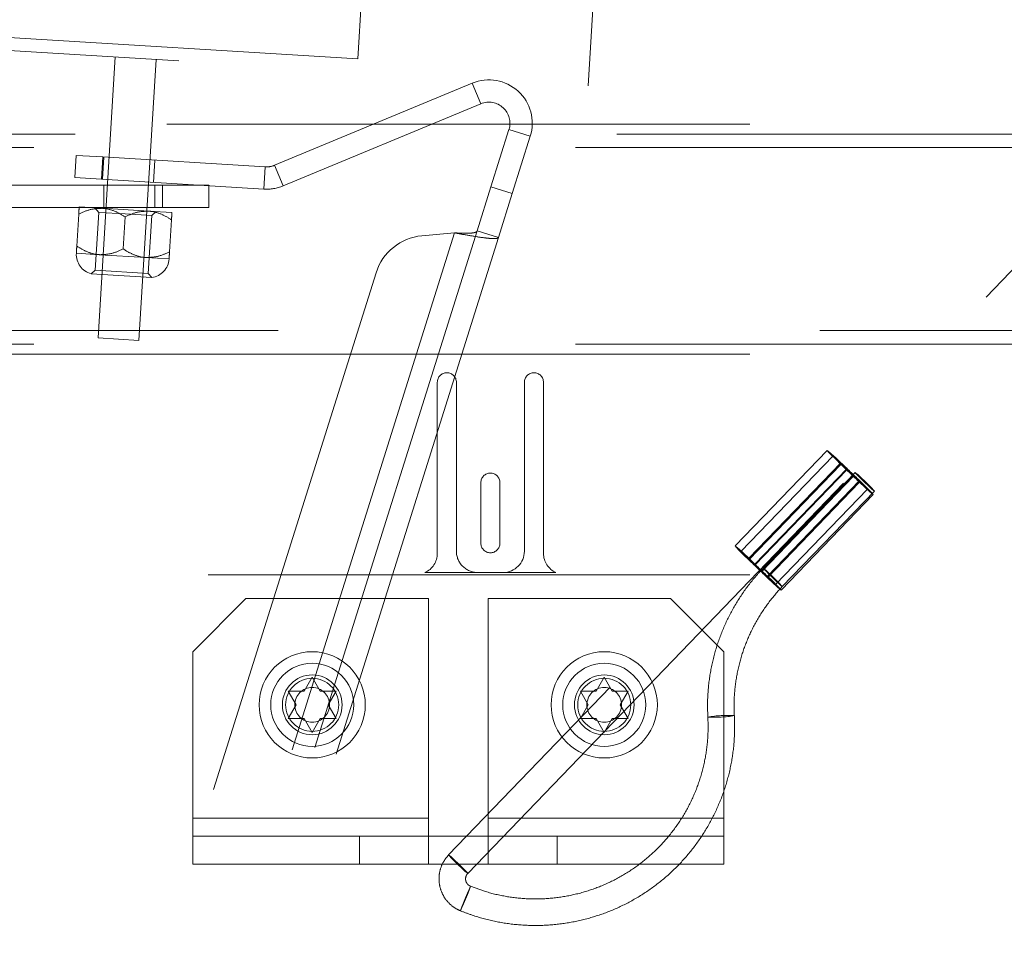
# Paper-space layout 'Top Level(2)' of a CAD drawing. Units: inches. Extents: x 0.1 to 10.8, y 0.2 to 8.4.
# Drawn here: x 3.2 to 3.4, y 2.1 to 2.2 of the extents above; entities that cross this region are included whole.
import ezdxf

# ---------------------------------------------------------------- set-up
doc = ezdxf.new("R2010")
doc.units = ezdxf.units.IN
doc.header["$MEASUREMENT"] = 0
doc.linetypes.add('HIDDEN', pattern=[0.07500000000000001, 0.05, -0.025])

psp = doc.layouts.new('Top Level(2)')

# ---------------------------------------------------------------- linework, layer by layer
at = {"color": 7, "linetype": 'HIDDEN', "lineweight": 0}
for p, q in [((3.978564818158603, 2.844270865590169), (3.254920355885683, 2.093141765670522)), ((3.258450550662274, 2.089740744592922), (3.982095012935194, 2.84086984451257)), ((3.238139862871458, 2.240076183243649), (3.242285679626701, 2.307859688022269)), ((3.280661589063918, 2.235118104969206), (3.282471859497789, 2.264715764935644)), ((3.105303004870587, 2.245843495444348), (3.280661589063918, 2.235118104969206)), ((3.148112018307917, 2.245582522103656), (3.238139862871458, 2.240076183243649)), ((3.19020159238296, 2.188592992626215), (3.193373722378398, 2.240456859603038)), ((3.19771696027696, 2.188133333034424), (3.200889090272399, 2.239997200011246)), ((3.222773531506852, 2.220447128980803), (3.259287233652076, 2.23561101668271)), ((3.260866492241125, 2.23180825983932), (3.259287233652076, 2.23561101668271)), ((3.224352790095901, 2.216644372137413), (3.260866492241125, 2.23180825983932)), ((2.002897323142192, 2.22803409104271), (3.985963779484195, 2.22803409104271)), ((2.010508982685743, 2.22803409104271), (3.978352119940647, 2.22803409104271)), ((3.266059247021204, 2.227058768255513), (3.262725948364167, 2.216452842628752)), ((3.269987455623148, 2.22582418554032), (3.266059247021204, 2.227058768255513)), ((3.985963779484195, 2.226203932314934), (2.002897323142192, 2.226203932314934)), ((3.269987455623148, 2.22582418554032), (3.26665415696611, 2.215218259913559)), ((3.978352119940647, 2.22370826132251), (2.010508982685743, 2.22370826132251)), ((3.185921453847467, 2.21818053349074), (3.186172830186728, 2.222290500307771)), ((3.186172830186728, 2.222290500307771), (3.191065647826051, 2.221991242761032)), ((3.191065647826051, 2.221991242761032), (3.19081427148679, 2.217881275944001)), ((3.191261360531624, 2.221979272459162), (3.191009984192363, 2.217869305642131)), ((3.191065647826051, 2.221991242761032), (3.221047504288731, 2.220157473862799)), ((3.200404194059863, 2.217294731152391), (3.200655570399124, 2.221404697969422)), ((3.22079612794947, 2.216047507045768), (3.221047504288731, 2.220157473862799)), ((3.222773531506852, 2.220447128980803), (3.224352790095901, 2.216644372137413)), ((3.19081427148679, 2.217881275944001), (3.185921453847467, 2.21818053349074)), ((2.729046700759491, 2.216790024429979), (3.202085916445766, 2.216790024429979)), ((3.19081427148679, 2.217881275944001), (3.22079612794947, 2.216047507045768)), ((3.191252583112433, 2.216790024429979), (3.191252583112433, 2.212672377371155)), ((3.200664347818315, 2.212672377371155), (3.200664347818315, 2.216790024429979)), ((3.202085916445766, 2.212672377371156), (3.202085916445766, 2.216790024429979)), ((3.202085916445766, 2.216790024429979), (3.210664347818315, 2.216790024429979)), ((3.210664347818315, 2.216790024429979), (3.210664347818315, 2.212672377371155)), ((3.260180281710761, 2.208353013008161), (3.262725948364167, 2.216452842628752)), ((3.262725948364167, 2.216452842628752), (3.26665415696611, 2.215218259913559)), ((3.26665415696611, 2.215218259913559), (3.264108490312705, 2.207118430292969)), ((2.729046700759491, 2.212672377371156), (3.202085916445766, 2.212672377371156)), ((3.186700652124775, 2.212773389858505), (3.190981867559183, 2.212511539505108)), ((3.189587414531976, 2.212596827905929), (3.190322384146789, 2.211766095876159)), ((3.190981867559183, 2.212511539505108), (3.199544298427997, 2.211987838798314)), ((3.210664347818315, 2.212672377371155), (3.202085916445766, 2.212672377371156)), ((3.186257968199272, 2.205535571654931), (3.186619635343484, 2.211448777193264)), ((3.190322384146789, 2.211766095876159), (3.189670002694897, 2.201099753422434)), ((3.190322384146789, 2.211766095876159), (3.195215201786112, 2.211466838329419)), ((3.194820399068087, 2.205011870948137), (3.1951820662123, 2.21092507648647)), ((3.195215201786112, 2.211466838329419), (3.200108019425435, 2.21116758078268)), ((3.199455637973542, 2.200501238328956), (3.200108019425435, 2.21116758078268)), ((3.199544298427997, 2.211987838798314), (3.203825513862406, 2.211725988444917)), ((3.200108019425435, 2.21116758078268), (3.200938751455205, 2.211902550397493)), ((3.203382829936902, 2.204488170241342), (3.203744497081114, 2.210401375779676)), ((3.255992001112618, 2.207975330170314), (3.185678386767023, 1.984250713498551)), ((3.260180281710761, 2.208353013008161), (3.18889758524683, 1.981544960397768)), ((3.264108490312705, 2.207118430292969), (3.192825793848774, 1.980310377682575)), ((3.255992001112618, 2.207975330170314), (3.249981444865366, 2.207433321609209)), ((3.260180281710761, 2.208353013008161), (3.264108490312705, 2.207118430292969)), ((3.186176951417981, 2.20421095898969), (3.190458166852389, 2.203949108636293)), ((3.190458166852389, 2.203949108636293), (3.199020597721204, 2.203425407929499)), ((3.199020597721204, 2.203425407929499), (3.203301813155611, 2.203163557576101)), ((3.241509073945552, 2.200608502647404), (3.178013699721225, 1.998578235949025)), ((3.189670002694897, 2.201099753422434), (3.188913467210862, 2.200430427366176)), ((3.188913467210862, 2.200430427366176), (3.200124964029801, 2.199744702844921)), ((3.199455637973543, 2.200501238328956), (3.189670002694897, 2.201099753422434)), ((3.200124964029801, 2.199744702844921), (3.199455637973543, 2.200501238328956)), ((4.023450159156331, 2.189932277448871), (1.965410943470056, 2.189932277448871)), ((3.978352119940647, 2.187436606456448), (2.010508982685743, 2.187436606456448)), ((3.19771696027696, 2.188133333034424), (3.19020159238296, 2.188592992626215)), ((1.965410943470056, 2.185606447728671), (4.023450159156331, 2.185606447728671)), ((2.010508982685743, 2.185606447728671), (3.978352119940647, 2.185606447728671)), ((3.252822708175939, 2.14882125970606), (3.252822708175939, 2.18038988715704)), ((3.256352119940645, 2.18038988715704), (3.256352119940645, 2.149213416568805)), ((3.268901139548488, 2.149213416568805), (3.268901139548488, 2.18038988715704)), ((3.272430551313195, 2.18038988715704), (3.272430551313195, 2.14882125970606)), ((3.324824975404246, 2.167820720197187), (3.307828457170785, 2.150178659616265)), ((3.325884179370135, 2.16680085606598), (3.308887661136672, 2.149158795485058)), ((3.310341955851717, 2.147911058871648), (3.327338474085178, 2.16555311945257)), ((3.310341955851717, 2.147603206346382), (3.327338474085178, 2.165245266927304)), ((3.311437613760454, 2.146800450685798), (3.328434131993916, 2.164442511266722)), ((3.328434131993915, 2.164248848157549), (3.311437613760454, 2.146606787576626)), ((3.329992412738982, 2.163720656802442), (3.31299589450552, 2.14607859622152)), ((3.260861923862214, 2.150684004804099), (3.260861923862214, 2.161860475392334)), ((3.26439133562692, 2.161860475392334), (3.26439133562692, 2.150684004804099)), ((3.329689900370691, 2.163235045962651), (3.312693382137231, 2.145592985381727)), ((3.31269338213723, 2.145399322272555), (3.329689900370691, 2.163041382853478)), ((3.313789040045966, 2.144596566611973), (3.330785558279429, 2.162238627192894)), ((3.313789040045966, 2.144288714086707), (3.330785558279429, 2.161930774667629)), ((3.315243334761011, 2.143040977473297), (3.332239852994473, 2.16068303805422)), ((3.316526089282111, 2.14267757514392), (3.333522607515573, 2.160319635724843)), ((3.3163025387269, 2.142021113342088), (3.333299056960362, 2.159663173923011)), ((3.274726205239341, 2.14525263225508), (3.250527054249793, 2.14525263225508)), ((3.260273688568096, 2.145291847941354), (3.264979570921037, 2.145291847941354)), ((2.010508982685743, 2.144860475392334), (3.978352119940647, 2.144860475392334)), ((3.217469766999469, 2.140460862974858), (3.207665845430841, 2.13065694140623)), ((3.25117564935241, 2.140460862974858), (3.217469766999469, 2.140460862974858)), ((3.25117564935241, 2.099911843367015), (3.25117564935241, 2.140460862974858)), ((3.295901139548488, 2.140460862974859), (3.262195257195548, 2.140460862974858)), ((3.262195257195548, 2.140460862974858), (3.262195257195547, 2.099911843367015)), ((3.305705061117116, 2.130656941406231), (3.295901139548488, 2.140460862974859)), ((3.207665845430841, 2.13065694140623), (3.207665845430841, 2.099911843367015)), ((3.305705061117116, 2.099911843367015), (3.305705061117116, 2.130656941406231)), ((3.228254080724955, 2.123400153378146), (3.229724668960251, 2.125947286918692)), ((3.229724668960251, 2.125947286918692), (3.231195257195546, 2.123400153378143)), ((3.282175649352407, 2.123400153378146), (3.283646237587702, 2.125947286918692)), ((3.283646237587702, 2.125947286918692), (3.285116825822997, 2.123400153378143)), ((3.226783492489663, 2.120853019837604), (3.22531290425437, 2.123400153378144)), ((3.234136433666134, 2.123400153378145), (3.232665845430841, 2.120853019837607)), ((3.280705061117115, 2.120853019837604), (3.279234472881821, 2.123400153378144)), ((3.288058002293585, 2.123400153378145), (3.286587414058292, 2.120853019837607)), ((3.225312904254368, 2.118305886297065), (3.226783492489663, 2.120853019837604)), ((3.232665845430841, 2.120853019837607), (3.234136433666136, 2.118305886297061)), ((3.279234472881819, 2.118305886297065), (3.280705061117115, 2.120853019837604)), ((3.286587414058292, 2.120853019837607), (3.288058002293587, 2.118305886297061)), ((3.229724668960253, 2.115758752756517), (3.228254080724958, 2.118305886297065)), ((3.231195257195544, 2.118305886297064), (3.229724668960253, 2.115758752756517)), ((3.283646237587703, 2.115758752756518), (3.282175649352409, 2.118305886297065)), ((3.285116825822995, 2.118305886297064), (3.283646237587703, 2.115758752756518)), ((3.25117564935241, 2.099911843367015), (3.207665845430842, 2.099911843367015)), ((3.207665845430841, 2.099911843367015), (3.207665845430842, 2.096617725719956)), ((3.25117564935241, 2.096617725719956), (3.25117564935241, 2.099911843367015)), ((3.305705061117116, 2.099911843367015), (3.262195257195547, 2.099911843367015)), ((3.262195257195547, 2.099911843367015), (3.262195257195547, 2.096617725719956)), ((3.305705061117115, 2.096617725719956), (3.305705061117116, 2.099911843367015)), ((3.207665845430842, 2.096617725719956), (3.207665845430841, 2.091441255131721)), ((3.207665845430842, 2.096617725719956), (3.238429839224865, 2.096617725719956)), ((3.274941067323092, 2.096617725719956), (3.238429839224865, 2.096617725719956)), ((3.238429839224865, 2.091441255131721), (3.238429839224865, 2.096617725719956)), ((3.25117564935241, 2.096617725719956), (3.25117564935241, 2.091441255131721)), ((3.262195257195547, 2.096617725719956), (3.262195257195547, 2.091441255131721)), ((3.274941067323092, 2.096617725719956), (3.274941067323092, 2.091441255131721)), ((3.305705061117115, 2.096617725719956), (3.274941067323092, 2.096617725719956)), ((3.305705061117115, 2.096617725719956), (3.305705061117115, 2.091441255131721)), ((3.207665845430841, 2.091441255131721), (3.238429839224865, 2.091441255131721)), ((3.274941067323092, 2.091441255131721), (3.238429839224865, 2.091441255131721)), ((3.305705061117115, 2.091441255131721), (3.274941067323092, 2.091441255131721))]:
    psp.add_line(p, q, dxfattribs=at)
at = {"color": 7, "linetype": 'HIDDEN', "lineweight": 0, "flags": 128}
for points in [[(3.327338474085178, 2.165245266927304), (3.326376149175436, 2.16618229299284), (3.325560329509705, 2.1670000992122), (3.32501521623667, 2.16757418200192), (3.324823797910684, 2.167817142461339), (3.32501521623667, 2.16769199206295), (3.325560329509706, 2.16721778382042), (3.326376149175437, 2.166466711639963), (3.327338474085178, 2.16555311945257)], [(3.328434131993915, 2.164248848157549), (3.327745090992001, 2.164900281722162), (3.327040451668006, 2.165584285183239), (3.326434927574563, 2.166189504455987), (3.326027096548014, 2.166617411328125), (3.325883352478589, 2.166798343611031), (3.326027096548014, 2.166702845973089), (3.326434927574563, 2.166346465195388), (3.327040451668006, 2.165787219193913), (3.327745090992001, 2.165116151845209), (3.328434131993916, 2.164442511266722)], [(3.329991585847436, 2.163718144347493), (3.330126008829167, 2.163547526047339), (3.330508813093939, 2.163144378020851), (3.331081720162571, 2.162570075900513), (3.331757510127277, 2.161912051978086), (3.332433300091984, 2.161270484430759), (3.333006207160615, 2.160743046101786), (3.333389011425387, 2.160410034695515), (3.333523434407119, 2.160322148179793), (3.333389011425387, 2.160492766479946), (3.333006207160615, 2.160895914506435), (3.332433300091984, 2.161470216626773), (3.331757510127277, 2.162128240549199), (3.331081720162571, 2.162769808096527), (3.330508813093939, 2.1632972464255), (3.330126008829167, 2.163630257831771), (3.329991585847436, 2.163718144347493)], [(3.329689900370691, 2.163235045962651), (3.330378941372606, 2.162583612398037), (3.3310835806966, 2.161899608936961), (3.331689104790044, 2.161294389664213), (3.332096935816593, 2.160866482792075), (3.332240679886019, 2.16068555050917), (3.332096935816593, 2.160781048147111), (3.331689104790045, 2.161137428924813), (3.331083580696601, 2.161696674926288), (3.330378941372607, 2.162367742274991), (3.329689900370691, 2.163041382853478)], [(3.330785558279429, 2.162238627192894), (3.331747883189172, 2.161301601127358), (3.332563702854903, 2.160483794907997), (3.333108816127939, 2.159909712118277), (3.333300234453924, 2.159666751658859), (3.333108816127938, 2.159791902057247), (3.332563702854902, 2.160266110299778), (3.33174788318917, 2.161017182480235), (3.330785558279429, 2.161930774667629)], [(3.310341955851717, 2.147603206346382), (3.309379630941975, 2.148540232411917), (3.308563811276244, 2.149358038631278), (3.308018698003208, 2.149932121420998), (3.307827279677224, 2.150175081880416), (3.308018698003209, 2.150049931482028), (3.308563811276244, 2.149575723239498), (3.309379630941975, 2.14882465105904), (3.310341955851717, 2.147911058871648)], [(3.311437613760454, 2.146606787576626), (3.310748572758539, 2.147258221141239), (3.310043933434545, 2.147942224602315), (3.309438409341102, 2.148547443875064), (3.309030578314553, 2.148975350747202), (3.308886834245128, 2.149156283030107), (3.309030578314553, 2.149060785392165), (3.309438409341102, 2.148704404614465), (3.310043933434546, 2.148145158612989), (3.310748572758539, 2.147474091264286), (3.311437613760454, 2.146800450685798)], [(3.312693382137231, 2.145592985381727), (3.313382423139145, 2.144941551817114), (3.31408706246314, 2.144257548356037), (3.314692586556583, 2.143652329083289), (3.315100417583132, 2.143224422211152), (3.315244161652557, 2.143043489928246), (3.315100417583132, 2.143138987566188), (3.314692586556583, 2.143495368343889), (3.314087062463139, 2.144054614345365), (3.313382423139145, 2.144725681694069), (3.31269338213723, 2.145399322272555)], [(3.312995067613974, 2.14607608376657), (3.313129490595705, 2.145905465466416), (3.313512294860478, 2.145502317439927), (3.314085201929109, 2.14492801531959), (3.314760991893816, 2.144269991397163), (3.315436781858522, 2.143628423849836), (3.316009688927153, 2.143100985520864), (3.316392493191926, 2.142767974114592), (3.316526916173657, 2.14268008759887), (3.316392493191926, 2.142850705899024), (3.316009688927153, 2.143253853925513), (3.315436781858522, 2.143828156045851), (3.314760991893815, 2.144486179968277), (3.314085201929109, 2.145127747515605), (3.313512294860478, 2.145655185844577), (3.313129490595705, 2.145988197250848), (3.312995067613974, 2.14607608376657)], [(3.313789040045966, 2.144596566611973), (3.314751364955709, 2.143659540546438), (3.31556718462144, 2.142841734327077), (3.316112297894476, 2.142267651537356), (3.316303716220461, 2.142024691077937), (3.316112297894476, 2.142149841476324), (3.315567184621441, 2.142624049718854), (3.314751364955709, 2.143375121899311), (3.313789040045966, 2.144288714086707)], [(3.307667752969722, 2.118858852414928), (3.307669027989762, 2.118862411095515), (3.307669017721694, 2.118862723657949)], [(3.25845137755382, 2.089743257047872), (3.258316954572089, 2.089831143563594), (3.257934150307316, 2.090164154969865), (3.257361243238686, 2.090691593298837), (3.256685453273979, 2.091333160846165), (3.256009663309272, 2.091991184768592), (3.255436756240641, 2.092565486888929), (3.255053951975868, 2.092968634915418), (3.254919528994138, 2.093139253215572), (3.255053951975868, 2.09305136669985), (3.255436756240641, 2.092718355293579), (3.256009663309272, 2.092190916964606), (3.256685453273978, 2.091549349417278), (3.257361243238685, 2.090891325494852), (3.257934150307316, 2.090317023374515), (3.258316954572089, 2.089913875348026), (3.25845137755382, 2.089743257047872)], [(3.258956968018907, 2.087363523210687), (3.25888668800811, 2.087149498972766), (3.258686547470272, 2.086622741293526), (3.258387015988001, 2.085863444254559), (3.258033694514211, 2.084987203947005), (3.257680373040423, 2.084127420014549), (3.257380841558151, 2.083414986766948), (3.257180701020313, 2.082958365707925), (3.257110421009515, 2.082827073254436), (3.257180701020313, 2.083041097492356), (3.257380841558151, 2.083567855171597), (3.257680373040423, 2.084327152210563), (3.258033694514211, 2.085203392518118), (3.258387015988, 2.086063176450573), (3.258686547470272, 2.086775609698175), (3.25888668800811, 2.087232230757198), (3.258956968018907, 2.087363523210687)]]:
    psp.add_lwpolyline(points, dxfattribs=at)
at = {"color": 7, "linetype": 'HIDDEN', "lineweight": 0}
for centre, radius in [((3.22972466896025, 2.120853019837603), 0.00980392156862786), ((3.283646237587701, 2.120853019837603), 0.00980392156862786), ((3.229724668960253, 2.120853019837604), 0.00766666666666671), ((3.283646237587704, 2.120853019837604), 0.00766666666666671), ((3.229724668960253, 2.120853019837603), 0.005509803921568857), ((3.22972466896025, 2.120853019837603), 0.004901960784314152), ((3.283646237587704, 2.120853019837603), 0.005509803921568857), ((3.283646237587701, 2.120853019837603), 0.004901960784314152), ((3.229724668960253, 2.120853019837603), 0.003203871757285537), ((3.283646237587704, 2.120853019837603), 0.003203871757285537)]:
    psp.add_circle(centre, radius, dxfattribs=at)
for centre, radius, start, end in [((3.262355507482229, 2.228222803386981), 0.008000000000000148, 342.5527734938601, 112.5527734938598), ((3.262355507482229, 2.228222803386981), 0.003882352941176278, 342.5527734938499, 112.5527734938562), ((3.221284516265748, 2.224032585433143), 0.003882352941176705, 266.5000000000048, 292.5527734938605), ((3.221284516265748, 2.224032585433143), 0.007999999999999988, 266.5000000000033, 292.5527734938606), ((3.250861951569227, 2.197669019992183), 0.009803921568627697, 95.15277349385569, 162.5527734938554), ((3.189846564647473, 2.203986515829635), 0.003676470588235351, 176.4999999999989, 255.2973605956516), ((3.199632199926119, 2.203388000736156), 0.003676470588235356, 277.702639404353, 356.5000000000002), ((3.254587414058292, 2.18038988715704), 0.001764705882353113, 0, 180), ((3.270665845430841, 2.18038988715704), 0.001764705882353557, 0, 180), ((3.726080390639031, 2.576796449397978), 0.5728142739506649, 225.8842400044967, 226.3625687845954), ((2.932043641760631, 1.750687444758623), 0.5728142739001287, 45.88424000447856, 46.3625687846195), ((3.262626629744567, 2.161860475392334), 0.001764705882353113, 0, 180), ((3.369167196956206, 2.205548314773552), 0.05786941906710506, 225.260954216431, 226.985854572629), ((3.288956835408697, 2.121935579346942), 0.05786941906668804, 45.26095421643272, 46.98585457264403), ((3.262626629744567, 2.150684004804099), 0.001764705882353113, 180, 0), ((3.260273688568096, 2.149213416568805), 0.003921568627450966, 180, 270.0000000000008), ((3.264979570921037, 2.149213416568805), 0.003921568627450966, 270.0000000000008, 0), ((3.248901139548488, 2.14882125970606), 0.003921568627451138, 294.494648471421, 359.9999999999943), ((3.276352119940645, 2.14882125970606), 0.003921568627450549, 180, 245.5053515285839), ((3.709083872371564, 2.559154388781697), 0.5728142739016079, 225.8842400044767, 226.3625687846162), ((2.915047123446683, 1.733045384094208), 0.5728142740160974, 45.88424000451229, 46.36256878455625), ((3.352170678723939, 2.187906254193913), 0.05786941906885942, 225.2609542164859, 226.9858545726331), ((3.271960317172264, 2.104293518762899), 0.0578694190709968, 45.26095421651775, 46.98585457260063), ((3.306448561502861, 2.09637010364447), 0.02252570683581008, 86.89415970767817, 99.38737058532014), ((3.303989913956359, 2.141486138690189), 0.02292423573406203, 266.960643620933, 279.2321188577455)]:
    psp.add_arc(centre, radius, start, end, dxfattribs=at)
for points, knots in [([(3.186619635343484, 2.211448777193264), (3.18663658616239, 2.211725920632572), (3.186682030944001, 2.212468936244053), (3.18669347603279, 2.212656061791659), (3.186700652124775, 2.212773389858505)], [0, 0, 0, 0, 0.3729981376238599, 1, 1, 1, 1]), ([(3.190981867559183, 2.212511539505108), (3.190223950179472, 2.212481025176791), (3.188720133840048, 2.212420480390857), (3.18731606108414, 2.211770947916161), (3.186619635343484, 2.211448777193264)], [0, 0, 0, 0, 0.5039959733384239, 0.9999999999999999, 0.9999999999999999, 0.9999999999999999, 0.9999999999999999]), ([(3.1951820662123, 2.21092507648647), (3.194614804194307, 2.211270344911946), (3.193460885034585, 2.21197268675534), (3.192004458580297, 2.212421612460746), (3.191160879319585, 2.212495797142632), (3.190981867559183, 2.212511539505108)], [0, 0, 0, 0, 0.4323826224892528, 0.8795487386712602, 1, 1, 1, 1]), ([(3.199544298427997, 2.211987838798314), (3.198786381048288, 2.211957324469997), (3.197282564708864, 2.211896779684063), (3.195878491952956, 2.211247247209366), (3.1951820662123, 2.21092507648647)], [0, 0, 0, 0, 0.503995973338451, 1, 1, 1, 1]), ([(3.203744497081114, 2.210401375779676), (3.203177235063122, 2.210746644205152), (3.2020233159034, 2.211448986048545), (3.200566889449111, 2.211897911753952), (3.1997233101884, 2.211972096435838), (3.199544298427998, 2.211987838798314)], [0, 0, 0, 0, 0.4323826224892637, 0.8795487386713376, 1, 1, 1, 1]), ([(3.203825513862406, 2.211725988444917), (3.203818337770357, 2.211608660377049), (3.20380689268152, 2.211421534828657), (3.203761447899897, 2.210678519216964), (3.203744497081114, 2.210401375779676)], [0, 0, 0, 0, 0.6270018652011964, 1, 1, 1, 1]), ([(3.255992001112618, 2.207975330170314), (3.256458876299958, 2.207954116795706), (3.257392626652822, 2.207911690047483), (3.258638548824576, 2.207896692001166), (3.259585246842085, 2.207975495541284), (3.260063578189653, 2.208139528021531), (3.260151078249185, 2.208299591307214), (3.260180281710761, 2.208353013008161)], [0, 0, 0, 0, 0.2222060519691774, 0.4444120935547062, 0.6665633012288944, 0.8887142949065807, 1, 1, 1, 1]), ([(3.255992001112618, 2.207975330170314), (3.256892084724917, 2.207814722760768), (3.258692272462287, 2.207493504281457), (3.261098353407045, 2.207104179638445), (3.262930472080436, 2.206895094193439), (3.263909480485668, 2.206908137694442), (3.264053423751105, 2.207060241757743), (3.264108490312705, 2.207118430292969)], [0, 0, 0, 0, 0.2164658675611634, 0.4329366683470877, 0.6494074795134387, 0.8658782363509376, 1, 1, 1, 1]), ([(3.186176951417981, 2.20421095898969), (3.186184127509967, 2.204328287056537), (3.186195572598755, 2.204515412604142), (3.186241017380366, 2.205258428215623), (3.186257968199272, 2.205535571654931)], [0, 0, 0, 0, 0.627001862376161, 1, 1, 1, 1]), ([(3.186257968199272, 2.205535571654931), (3.186825230217264, 2.205190303229455), (3.187979149376986, 2.204487961386061), (3.189435575831275, 2.204039035680654), (3.190279155091986, 2.203964850998769), (3.190458166852389, 2.203949108636293)], [0, 0, 0, 0, 0.4323826224892555, 0.879548738671299, 1, 1, 1, 1]), ([(3.190458166852389, 2.203949108636293), (3.191216084232099, 2.20397962296461), (3.192719900571523, 2.204040167750544), (3.19412397332743, 2.20468970022524), (3.194820399068087, 2.205011870948137)], [0, 0, 0, 0, 0.5039959733384163, 1, 1, 1, 1]), ([(3.194820399068087, 2.205011870948137), (3.195387661086079, 2.204666602522661), (3.196541580245801, 2.203964260679267), (3.197998006700089, 2.203515334973861), (3.198841585960801, 2.203441150291975), (3.199020597721204, 2.203425407929499)], [0, 0, 0, 0, 0.4323826224892541, 0.8795487386712744, 1, 1, 1, 1]), ([(3.199020597721204, 2.203425407929499), (3.199778515100914, 2.203455922257816), (3.201282331440338, 2.20351646704375), (3.202686404196246, 2.204165999518445), (3.203382829936902, 2.204488170241342)], [0, 0, 0, 0, 0.5039959733383838, 1, 1, 1, 1]), ([(3.203382829936902, 2.204488170241342), (3.203365879118119, 2.204211026804055), (3.203320434336496, 2.203468011192362), (3.203308989247659, 2.20328088564397), (3.203301813155611, 2.203163557576101)], [0, 0, 0, 0, 0.3729981347987922, 1, 1, 1, 1]), ([(3.31299589450552, 2.146078596221521), (3.312474158688759, 2.145516201113991), (3.310993052440538, 2.14391967106761), (3.308838734050927, 2.141037628744267), (3.306686623642239, 2.13738552175907), (3.304974499830255, 2.133505559595812), (3.303717038639028, 2.129455632000268), (3.302941382774693, 2.125288596857189), (3.302668385632144, 2.121646096144344), (3.302745901353781, 2.119415106153966), (3.302774434557454, 2.118593888335871)], [0, 0, 0, 0, 0.07629112406043656, 0.2165756248654871, 0.3569137004889044, 0.4972503806166623, 0.6375857302116432, 0.7779199465542765, 0.9182532876795648, 1, 1, 1, 1]), ([(3.307669020834096, 2.118862672099266), (3.307645170064428, 2.119526662360351), (3.30757421045746, 2.121502132695865), (3.307819838132424, 2.124792958217737), (3.308574384146774, 2.128666141357372), (3.309808707752434, 2.132417054861539), (3.311494997751205, 2.135987648323509), (3.313575114612485, 2.139262268436036), (3.315344427713304, 2.141433566194408), (3.316363776547207, 2.142506698388536), (3.316526089282112, 2.142677575143921)], [0, 0, 0, 0, 0.07629808429428206, 0.2269982121928537, 0.3777699235920937, 0.5285413409462895, 0.6793118271915599, 0.830080894481367, 0.9729434774320087, 1, 1, 1, 1]), ([(3.22531290425437, 2.123400153378144), (3.225480769154485, 2.123400153378144), (3.225840784682631, 2.123400153378144), (3.226812395956562, 2.123400153378155), (3.227634153522351, 2.12340015337815), (3.228254080724955, 2.123400153378146)], [0, 0, 0, 0, 0.1766606254668918, 0.3788794937846074, 1, 1, 1, 1]), ([(3.231195257195546, 2.123400153378143), (3.231816583053478, 2.123400153378146), (3.232816741288951, 2.123400153378151), (3.233773891531218, 2.123400153378147), (3.234136433666134, 2.123400153378145)], [0, 0, 0, 0, 0.6212275576960621, 1, 1, 1, 1]), ([(3.279234472881821, 2.123400153378144), (3.279402337781936, 2.123400153378144), (3.279762353310081, 2.123400153378144), (3.280733964584013, 2.123400153378155), (3.281555722149802, 2.12340015337815), (3.282175649352407, 2.123400153378146)], [0, 0, 0, 0, 0.1766606254668918, 0.3788794937846074, 1, 1, 1, 1]), ([(3.285116825822997, 2.123400153378143), (3.285738151680929, 2.123400153378146), (3.286738309916402, 2.123400153378151), (3.28769546015867, 2.123400153378147), (3.288058002293585, 2.123400153378145)], [0, 0, 0, 0, 0.6212275576960621, 1, 1, 1, 1]), ([(3.228254080724958, 2.118305886297065), (3.227632754867025, 2.118305886297062), (3.226632596631552, 2.118305886297058), (3.225675446389284, 2.118305886297063), (3.225312904254368, 2.118305886297065)], [0, 0, 0, 0, 0.6212275576959889, 0.9999999999999999, 0.9999999999999999, 0.9999999999999999, 0.9999999999999999]), ([(3.234136433666136, 2.118305886297061), (3.233968568766019, 2.118305886297063), (3.233608553237871, 2.118305886297065), (3.232636941963939, 2.118305886297056), (3.23181518439815, 2.11830588629706), (3.231195257195544, 2.118305886297064)], [0, 0, 0, 0, 0.1766606254674767, 0.3788794937857878, 1, 1, 1, 1]), ([(3.257111192029353, 2.082824550767921), (3.257827455323991, 2.082549167906785), (3.259860865377722, 2.081767379585851), (3.263338889958622, 2.080837912407471), (3.267531831541216, 2.080196304464271), (3.271773573662959, 2.080046994493099), (3.27600379304765, 2.08038426761458), (3.280167307770915, 2.081205740744066), (3.284208627160285, 2.082499960033033), (3.288074201212367, 2.084249906703195), (3.291712727783511, 2.086432324468716), (3.295075935399235, 2.089018268622248), (3.298119220383794, 2.091973427507259), (3.300802152488728, 2.095258590000746), (3.30308936113163, 2.098830182950671), (3.304949691971078, 2.102640772429803), (3.30636152002057, 2.106639987485249), (3.307294747746172, 2.1107740912799), (3.307765649644316, 2.114870689648413), (3.307700257560091, 2.117572203327998), (3.307669020834096, 2.118862672099265)], [0, 0, 0, 0, 0.03113782951665057, 0.08839762705205056, 0.1456799763175308, 0.2029627104836127, 0.2602456809139395, 0.3175287194734704, 0.3748116717624437, 0.4320944018451123, 0.4893767852889735, 0.5466587156854504, 0.6039401102972155, 0.6612209145137954, 0.7185011048633856, 0.7757806903957775, 0.8330597123337466, 0.890338241984096, 0.9476163769996152, 1, 1, 1, 1]), ([(3.302774434557454, 2.11859388833587), (3.302798285144532, 2.117929898292024), (3.302869244208267, 2.115954428602831), (3.302623623698287, 2.112663594556311), (3.30186904761322, 2.108790447193764), (3.300634835721, 2.105039400776836), (3.298948128947791, 2.10146930317858), (3.296832568012972, 2.098134586254989), (3.294321122776175, 2.095086354128064), (3.291452083358887, 2.092371247818716), (3.288269413922468, 2.090030830713938), (3.28482181804625, 2.088100906242071), (3.281162092984842, 2.086611055166593), (3.27734617762593, 2.085583890491737), (3.273432766937489, 2.085035800373314), (3.269480671758632, 2.08497264021364), (3.265554416034569, 2.085404789408527), (3.262024854760643, 2.086215615288552), (3.259875047181063, 2.087021571574477), (3.258956196999069, 2.087366045697201)], [0, 0, 0, 0, 0.03113957227424827, 0.09264488486291299, 0.1541794128586835, 0.2157138208456989, 0.2772478488187911, 0.3387812976729424, 0.4003140043308732, 0.461845851568731, 0.5233767749512517, 0.5849067664579058, 0.6464358746521214, 0.7079642014599362, 0.7694918958164763, 0.8310191445998718, 0.8925461614014696, 0.9540731086400485, 0.9999999999999999, 0.9999999999999999, 0.9999999999999999, 0.9999999999999999]), ([(3.282175649352409, 2.118305886297065), (3.281554323494476, 2.118305886297062), (3.280554165259002, 2.118305886297058), (3.279597015016734, 2.118305886297063), (3.279234472881819, 2.118305886297065)], [0, 0, 0, 0, 0.6212275576959889, 0.9999999999999999, 0.9999999999999999, 0.9999999999999999, 0.9999999999999999]), ([(3.288058002293587, 2.118305886297061), (3.28789013739347, 2.118305886297063), (3.287530121865322, 2.118305886297065), (3.28655851059139, 2.118305886297056), (3.285736753025601, 2.11830588629706), (3.285116825822995, 2.118305886297064)], [0, 0, 0, 0, 0.1766606254674767, 0.3788794937857878, 1, 1, 1, 1]), ([(3.254920355885683, 2.093141765670522), (3.254666853483184, 2.092848386712005), (3.254028971232136, 2.09211016400238), (3.253360862546068, 2.090669498572308), (3.25305796518636, 2.088915242390452), (3.253253972988845, 2.087140358693433), (3.253927074321209, 2.085486973689785), (3.255028899399498, 2.084086149111055), (3.25616961553098, 2.083242564004272), (3.256909013428452, 2.082914308032923), (3.257111192029353, 2.082824550767922)], [0, 0, 0, 0, 0.09362262676466847, 0.2355804573098755, 0.3777809080787929, 0.5199661413615791, 0.6621402379121631, 0.8043117961289425, 0.9464916421768201, 1, 1, 1, 1]), ([(3.258956196999069, 2.087366045697201), (3.258875224681175, 2.087404248861206), (3.258630312044954, 2.087519799926702), (3.25829335536193, 2.087843761707005), (3.258051832062134, 2.088349936943349), (3.258018133061651, 2.088913728317527), (3.258170767866418, 2.089401970363531), (3.258369994107254, 2.089643202909683), (3.258450550662274, 2.089740744592922)], [0, 0, 0, 0, 0.0937801177989332, 0.2836517031062291, 0.4774838954773257, 0.6722826198306769, 0.86748842393627, 1, 1, 1, 1])]:
    psp.add_open_spline(points, degree=3, knots=knots, dxfattribs=at)

doc.saveas('drawing.dxf')
